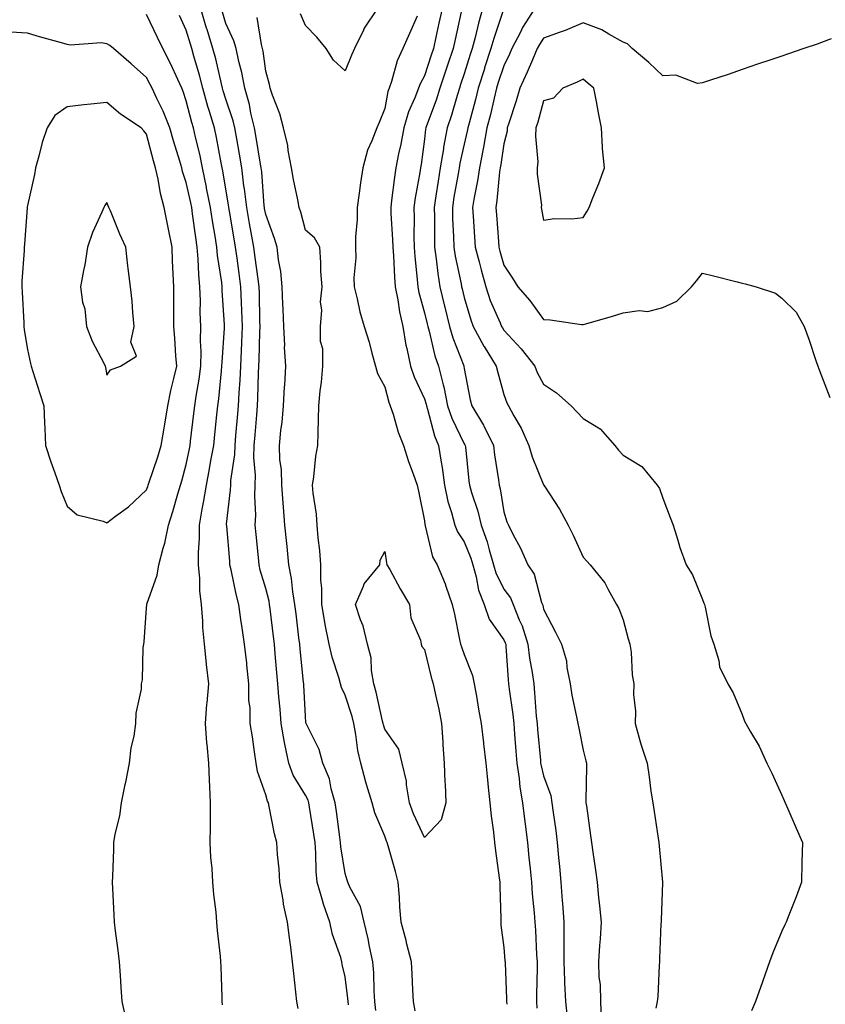
# Model space of a CAD drawing. Units: inches. Extents: x 920963 to 923603, y 7268858 to 7271498.
# Drawn here: x 921846 to 922049, y 7270271 to 7270519 of the extents above; entities that cross this region are included whole.
import ezdxf

# ---------------------------------------------------------------- set-up
doc = ezdxf.new("R2010")
doc.units = ezdxf.units.IN
doc.header["$MEASUREMENT"] = 0
doc.layers.add('Contour_92097268', color=7, linetype='Continuous', true_color=0x08b1f0)

msp = doc.modelspace()

# ---------------------------------------------------------------- linework, layer by layer
at = {"layer": 'Contour_92097268'}
for points in [[(921928.9, 7270271.07, 3259), (921928.83, 7270271.92, 3259), (921928.78, 7270272.64, 3259), (921928.05, 7270278.15, 3259), (921927.35, 7270281.22, 3259), (921927.24, 7270281.92, 3259), (921926.94, 7270283.02, 3259), (921924.89, 7270288.76, 3259), (921924.23, 7270291.92, 3259), (921922.57, 7270296.44, 3259), (921922.28, 7270297.69, 3259), (921921.01, 7270301.92, 3259), (921920.76, 7270304.63, 3259), (921920.71, 7270309.25, 3259), (921920.51, 7270311.92, 3259), (921920.2, 7270314.07, 3259), (921919.08, 7270320.89, 3259), (921918.92, 7270321.92, 3259), (921918.73, 7270322.59, 3259), (921918.05, 7270323.86, 3259), (921915.01, 7270328.88, 3259), (921913.88, 7270331.92, 3259), (921912.85, 7270336.72, 3259), (921912.82, 7270337.15, 3259), (921911.99, 7270341.92, 3259), (921911.7, 7270345.57, 3259), (921911.35, 7270348.63, 3259), (921911.07, 7270351.92, 3259), (921910.82, 7270354.68, 3259), (921910.46, 7270359.51, 3259), (921910.25, 7270361.92, 3259), (921910.01, 7270363.88, 3259), (921909.17, 7270370.8, 3259), (921909.04, 7270371.92, 3259), (921908.89, 7270372.77, 3259), (921908.05, 7270375.97, 3259), (921906.7, 7270380.57, 3259), (921906.39, 7270381.92, 3259), (921906.22, 7270383.75, 3259), (921905.65, 7270389.52, 3259), (921905.43, 7270391.92, 3259), (921905.53, 7270394.44, 3259), (921905.32, 7270399.2, 3259), (921905.41, 7270401.92, 3259), (921905.5, 7270404.47, 3259), (921905.06, 7270408.93, 3259), (921905.14, 7270411.92, 3259), (921905.36, 7270414.62, 3259), (921905.8, 7270419.66, 3259), (921905.98, 7270421.92, 3259), (921906.09, 7270423.88, 3259), (921906.26, 7270430.13, 3259), (921906.35, 7270431.92, 3259), (921906.42, 7270433.55, 3259), (921906.58, 7270440.45, 3259), (921906.64, 7270441.92, 3259), (921906.59, 7270443.38, 3259), (921906.45, 7270450.32, 3259), (921906.39, 7270451.92, 3259), (921906.14, 7270453.83, 3259), (921905.41, 7270459.28, 3259), (921905.05, 7270461.92, 3259), (921904.4, 7270465.57, 3259), (921903.97, 7270467.84, 3259), (921903.26, 7270471.92, 3259), (921902.71, 7270476.59, 3259), (921902.58, 7270477.39, 3259), (921902, 7270481.92, 3259), (921901.42, 7270485.3, 3259), (921900.76, 7270489.21, 3259), (921900.3, 7270491.92, 3259), (921899.86, 7270493.74, 3259), (921898.05, 7270499.18, 3259), (921897.38, 7270501.25, 3259), (921897.2, 7270501.92, 3259), (921896.9, 7270503.06, 3259), (921895.46, 7270509.33, 3259), (921894.75, 7270511.92, 3259), (921893.28, 7270516.69, 3259), (921893.17, 7270517.05, 3259), (921891.69, 7270521.92, 3259)], [(921936.11, 7270521.92, 3256), (921932.89, 7270517.08, 3256), (921932.67, 7270516.54, 3256), (921930.41, 7270511.92, 3256), (921929.7, 7270510.27, 3256), (921928.05, 7270506.28, 3256), (921925.12, 7270508.99, 3256), (921923.3, 7270511.92, 3256), (921920.95, 7270514.82, 3256), (921918.05, 7270517.76, 3256), (921916.82, 7270520.69, 3256)], [(921952.5, 7270521.92, 3258), (921951.69, 7270518.28, 3258), (921950.92, 7270514.79, 3258), (921950.28, 7270511.92, 3258), (921949.73, 7270510.24, 3258), (921948.05, 7270505.02, 3258), (921946.95, 7270503.02, 3258), (921946.56, 7270501.92, 3258), (921945.64, 7270499.51, 3258), (921943.99, 7270495.98, 3258), (921942.83, 7270491.92, 3258), (921942.12, 7270487.86, 3258), (921941.54, 7270485.41, 3258), (921940.85, 7270481.92, 3258), (921940.48, 7270479.5, 3258), (921939.78, 7270473.65, 3258), (921939.53, 7270471.92, 3258), (921939.58, 7270470.4, 3258), (921940.01, 7270463.87, 3258), (921940.07, 7270461.92, 3258), (921940.23, 7270459.74, 3258), (921940.5, 7270454.37, 3258), (921940.69, 7270451.92, 3258), (921941.32, 7270448.65, 3258), (921941.75, 7270445.61, 3258), (921942.56, 7270441.92, 3258), (921943.38, 7270437.25, 3258), (921943.63, 7270436.34, 3258), (921944.55, 7270431.92, 3258), (921945.42, 7270429.28, 3258), (921948.05, 7270423.72, 3258), (921948.48, 7270422.36, 3258), (921948.58, 7270421.92, 3258), (921948.84, 7270421.13, 3258), (921950.54, 7270414.41, 3258), (921951.59, 7270411.92, 3258), (921952.22, 7270407.74, 3258), (921952.5, 7270406.37, 3258), (921953.11, 7270401.92, 3258), (921953.95, 7270397.82, 3258), (921954.89, 7270395.08, 3258), (921955.7, 7270391.92, 3258), (921956.34, 7270390.2, 3258), (921958.05, 7270387.65, 3258), (921959.73, 7270383.6, 3258), (921960.23, 7270381.92, 3258), (921961.09, 7270378.88, 3258), (921961.64, 7270375.51, 3258), (921963.05, 7270371.92, 3258), (921964.37, 7270368.24, 3258), (921968.05, 7270362.97, 3258), (921968.4, 7270362.27, 3258), (921968.5, 7270361.92, 3258), (921968.56, 7270361.4, 3258), (921969.1, 7270352.96, 3258), (921969.24, 7270351.92, 3258), (921969.39, 7270350.58, 3258), (921970.3, 7270344.17, 3258), (921970.53, 7270341.92, 3258), (921970.75, 7270339.22, 3258), (921971.05, 7270334.92, 3258), (921971.3, 7270331.92, 3258), (921971.87, 7270328.1, 3258), (921972.03, 7270325.9, 3258), (921972.74, 7270321.92, 3258), (921973.3, 7270317.17, 3258), (921973.39, 7270316.59, 3258), (921973.96, 7270311.92, 3258), (921974.33, 7270308.21, 3258), (921974.67, 7270305.3, 3258), (921975.02, 7270301.92, 3258), (921975.19, 7270299.06, 3258), (921975.7, 7270294.27, 3258), (921975.85, 7270291.92, 3258), (921975.98, 7270289.86, 3258), (921976.29, 7270283.68, 3258), (921976.4, 7270281.92, 3258), (921976.42, 7270280.29, 3258), (921976.27, 7270273.7, 3258), (921976.29, 7270271.92, 3258), (921976.38, 7270270.26, 3258)], [(921962.69, 7270521.92, 3260), (921961.63, 7270518.34, 3260), (921960.81, 7270514.68, 3260), (921960.08, 7270511.92, 3260), (921959.58, 7270510.4, 3260), (921958.05, 7270505.58, 3260), (921957.13, 7270502.84, 3260), (921956.83, 7270501.92, 3260), (921956.27, 7270500.14, 3260), (921954.84, 7270495.13, 3260), (921953.72, 7270491.92, 3260), (921952.84, 7270487.13, 3260), (921952.8, 7270486.67, 3260), (921952.02, 7270481.92, 3260), (921951.47, 7270478.5, 3260), (921950.94, 7270474.81, 3260), (921950.49, 7270471.92, 3260), (921950.55, 7270469.42, 3260), (921950.53, 7270464.4, 3260), (921950.59, 7270461.92, 3260), (921951.02, 7270458.94, 3260), (921951.38, 7270455.25, 3260), (921951.92, 7270451.92, 3260), (921953.12, 7270447, 3260), (921953.17, 7270446.79, 3260), (921954.36, 7270441.92, 3260), (921955.18, 7270439.05, 3260), (921957.92, 7270432.05, 3260), (921957.96, 7270431.92, 3260), (921957.98, 7270431.85, 3260), (921958.05, 7270431.32, 3260), (921959.58, 7270423.44, 3260), (921959.95, 7270421.92, 3260), (921962.88, 7270417.09, 3260), (921963.02, 7270416.88, 3260), (921965.4, 7270411.92, 3260), (921965.7, 7270409.57, 3260), (921966.69, 7270403.28, 3260), (921966.87, 7270401.92, 3260), (921967.13, 7270401, 3260), (921968.05, 7270395.26, 3260), (921968.83, 7270392.7, 3260), (921969.17, 7270391.92, 3260), (921970.31, 7270389.65, 3260), (921972.24, 7270386.11, 3260), (921974.06, 7270381.92, 3260), (921975.66, 7270379.53, 3260), (921977.56, 7270372.41, 3260), (921977.76, 7270371.92, 3260), (921977.84, 7270371.71, 3260), (921978.05, 7270370.72, 3260), (921981.08, 7270364.95, 3260), (921982.59, 7270361.92, 3260), (921983.81, 7270357.68, 3260), (921983.9, 7270356.07, 3260), (921984.73, 7270351.92, 3260), (921985.2, 7270349.08, 3260), (921986.37, 7270343.6, 3260), (921986.67, 7270341.92, 3260), (921986.9, 7270340.77, 3260), (921988.05, 7270335.17, 3260), (921988.68, 7270332.55, 3260), (921988.82, 7270331.92, 3260), (921988.87, 7270331.1, 3260), (921988.66, 7270322.54, 3260), (921988.71, 7270321.92, 3260), (921988.82, 7270321.15, 3260), (921989.84, 7270313.71, 3260), (921990.11, 7270311.92, 3260), (921990.44, 7270309.53, 3260), (921991.08, 7270304.95, 3260), (921991.5, 7270301.92, 3260), (921991.9, 7270298.07, 3260), (921992.17, 7270296.04, 3260), (921992.58, 7270291.92, 3260), (921992.29, 7270287.68, 3260), (921992.13, 7270286, 3260), (921991.84, 7270281.92, 3260), (921991.97, 7270278, 3260), (921992.33, 7270276.2, 3260), (921992.42, 7270271.92, 3260), (921992.53, 7270267.44, 3260)], [(921967.93, 7270521.8, 3261), (921965.48, 7270514.49, 3261), (921964.8, 7270511.92, 3261), (921963.2, 7270507.08, 3261), (921963.13, 7270506.84, 3261), (921961.53, 7270501.92, 3261), (921960.86, 7270499.12, 3261), (921959.27, 7270493.13, 3261), (921958.96, 7270491.92, 3261), (921958.82, 7270491.15, 3261), (921958.05, 7270487.83, 3261), (921956.94, 7270483.03, 3261), (921956.76, 7270481.92, 3261), (921956.51, 7270480.38, 3261), (921955.48, 7270474.49, 3261), (921955.08, 7270471.92, 3261), (921955.14, 7270469.02, 3261), (921955.38, 7270464.59, 3261), (921955.45, 7270461.92, 3261), (921955.78, 7270459.65, 3261), (921957.27, 7270452.7, 3261), (921957.4, 7270451.92, 3261), (921957.52, 7270451.39, 3261), (921958.05, 7270449.22, 3261), (921959.7, 7270443.57, 3261), (921960.35, 7270441.92, 3261), (921963.03, 7270436.94, 3261), (921963.04, 7270436.91, 3261), (921966.12, 7270431.92, 3261), (921966.48, 7270430.35, 3261), (921968.05, 7270424.75, 3261), (921968.81, 7270422.67, 3261), (921969.18, 7270421.92, 3261), (921970.55, 7270419.43, 3261), (921972.4, 7270416.27, 3261), (921974.37, 7270411.92, 3261), (921975.21, 7270409.08, 3261), (921978.05, 7270402.04, 3261), (921978.1, 7270401.98, 3261), (921978.14, 7270401.92, 3261), (921978.28, 7270401.69, 3261), (921982.08, 7270395.94, 3261), (921984.23, 7270391.92, 3261), (921985.47, 7270389.34, 3261), (921988.05, 7270383.81, 3261), (921988.97, 7270382.84, 3261), (921989.81, 7270381.92, 3261), (921993.46, 7270377.32, 3261), (921994.28, 7270375.69, 3261), (921996.44, 7270371.92, 3261), (921997.02, 7270370.88, 3261), (921998.05, 7270368.02, 3261), (921999.39, 7270363.27, 3261), (921999.77, 7270361.92, 3261), (922000.1, 7270359.87, 3261), (922000.33, 7270354.2, 3261), (922000.8, 7270351.92, 3261), (922000.7, 7270349.27, 3261), (922001.18, 7270345.05, 3261), (922001.09, 7270341.92, 3261), (922002.32, 7270337.64, 3261), (922002.61, 7270336.47, 3261), (922004.12, 7270331.92, 3261), (922004.66, 7270328.53, 3261), (922005.09, 7270324.88, 3261), (922005.53, 7270321.92, 3261), (922005.87, 7270319.74, 3261), (922006.89, 7270313.08, 3261), (922007.07, 7270311.92, 3261), (922007.17, 7270311.04, 3261), (922008.01, 7270301.96, 3261), (922008.02, 7270301.92, 3261), (922008.02, 7270301.88, 3261), (922007.62, 7270292.36, 3261), (922007.62, 7270291.92, 3261), (922007.6, 7270291.47, 3261), (922007.25, 7270282.71, 3261), (922007.22, 7270281.92, 3261), (922007.14, 7270281, 3261), (922006.81, 7270273.16, 3261), (922006.67, 7270271.92, 3261), (922006.32, 7270270.19, 3261)], [(921975.76, 7270521.92, 3262), (921972.76, 7270517.21, 3262), (921972.22, 7270516.09, 3262), (921970.04, 7270511.92, 3262), (921969.44, 7270510.52, 3262), (921968.05, 7270507.58, 3262), (921966.63, 7270503.35, 3262), (921966.17, 7270501.92, 3262), (921965.57, 7270499.44, 3262), (921964.64, 7270495.33, 3262), (921963.79, 7270491.92, 3262), (921962.9, 7270487.07, 3262), (921962.82, 7270486.69, 3262), (921961.87, 7270481.92, 3262), (921961.39, 7270478.57, 3262), (921960.52, 7270474.39, 3262), (921960.13, 7270471.92, 3262), (921960.29, 7270469.68, 3262), (921960.63, 7270464.5, 3262), (921960.82, 7270461.92, 3262), (921961.8, 7270458.17, 3262), (921962.31, 7270456.18, 3262), (921963.46, 7270451.92, 3262), (921964.62, 7270448.49, 3262), (921967.11, 7270442.86, 3262), (921967.48, 7270441.92, 3262), (921967.68, 7270441.55, 3262), (921968.05, 7270440.97, 3262), (921972.42, 7270436.3, 3262), (921975.81, 7270431.92, 3262), (921976.47, 7270430.34, 3262), (921978.05, 7270427.43, 3262), (921981.34, 7270425.2, 3262), (921984.96, 7270421.92, 3262), (921986.47, 7270420.34, 3262), (921988.05, 7270418.75, 3262), (921992.28, 7270416.15, 3262), (921995.98, 7270411.92, 3262), (921996.89, 7270410.76, 3262), (921998.05, 7270409.51, 3262), (922002.77, 7270406.64, 3262), (922006.64, 7270401.92, 3262), (922007.23, 7270401.11, 3262), (922008.05, 7270398.66, 3262), (922009.95, 7270393.82, 3262), (922010.7, 7270391.92, 3262), (922011.88, 7270388.08, 3262), (922012.35, 7270386.22, 3262), (922013.93, 7270381.92, 3262), (922015.52, 7270379.38, 3262), (922018.05, 7270373.18, 3262), (922018.4, 7270372.27, 3262), (922018.54, 7270371.92, 3262), (922018.74, 7270371.23, 3262), (922020.17, 7270364.04, 3262), (922020.94, 7270361.92, 3262), (922022.15, 7270357.82, 3262), (922022.32, 7270356.2, 3262), (922024.44, 7270351.92, 3262), (922025.77, 7270349.64, 3262), (922028.05, 7270344.21, 3262), (922028.67, 7270342.55, 3262), (922029, 7270341.92, 3262), (922030.18, 7270339.79, 3262), (922032.34, 7270336.21, 3262), (922034.27, 7270331.92, 3262), (922035.54, 7270329.41, 3262), (922038.05, 7270323.84, 3262), (922038.64, 7270322.51, 3262), (922038.89, 7270321.92, 3262), (922039.54, 7270320.43, 3262), (922041.67, 7270315.54, 3262), (922043.26, 7270311.92, 3262), (922043.13, 7270307, 3262), (922043.13, 7270306.84, 3262), (922042.98, 7270301.92, 3262), (922041.67, 7270298.3, 3262), (922039.79, 7270293.66, 3262), (922039.12, 7270291.92, 3262), (922038.79, 7270291.18, 3262), (922038.05, 7270289.59, 3262), (922035.79, 7270284.18, 3262), (922034.93, 7270281.92, 3262), (922033.26, 7270277.13, 3262), (922033.15, 7270276.82, 3262), (922031.45, 7270271.92, 3262), (922030.42, 7270269.55, 3262)], [(921897.18, 7270271.04, 3261), (921897.1, 7270271.92, 3261), (921897.07, 7270272.9, 3261), (921896.82, 7270280.69, 3261), (921896.79, 7270281.92, 3261), (921896.68, 7270283.29, 3261), (921895.94, 7270289.8, 3261), (921895.78, 7270291.92, 3261), (921895.57, 7270294.4, 3261), (921895.01, 7270298.88, 3261), (921894.76, 7270301.92, 3261), (921894.58, 7270305.39, 3261), (921894.27, 7270308.14, 3261), (921894.09, 7270311.92, 3261), (921894.12, 7270315.85, 3261), (921894.13, 7270317.99, 3261), (921894.16, 7270321.92, 3261), (921894.02, 7270325.95, 3261), (921893.88, 7270327.75, 3261), (921893.74, 7270331.92, 3261), (921893.31, 7270336.66, 3261), (921893.21, 7270337.09, 3261), (921892.88, 7270341.92, 3261), (921893.21, 7270346.76, 3261), (921893.29, 7270347.16, 3261), (921893.72, 7270351.92, 3261), (921893.16, 7270356.81, 3261), (921893.12, 7270356.99, 3261), (921892.68, 7270361.92, 3261), (921892.24, 7270366.11, 3261), (921892.26, 7270367.7, 3261), (921891.91, 7270371.92, 3261), (921891.47, 7270375.34, 3261), (921891.49, 7270378.48, 3261), (921891.15, 7270381.92, 3261), (921891.12, 7270384.99, 3261), (921891.38, 7270388.6, 3261), (921891.35, 7270391.92, 3261), (921892.05, 7270395.92, 3261), (921892.41, 7270397.55, 3261), (921893.1, 7270401.92, 3261), (921893.9, 7270406.06, 3261), (921894.27, 7270408.14, 3261), (921894.98, 7270411.92, 3261), (921895.28, 7270414.68, 3261), (921895.75, 7270419.63, 3261), (921896, 7270421.92, 3261), (921896.25, 7270423.72, 3261), (921896.88, 7270430.76, 3261), (921897.03, 7270431.92, 3261), (921897.05, 7270432.93, 3261), (921897.67, 7270441.54, 3261), (921897.67, 7270441.92, 3261), (921897.66, 7270442.31, 3261), (921897.11, 7270450.97, 3261), (921897.08, 7270451.92, 3261), (921896.97, 7270452.99, 3261), (921895.9, 7270459.77, 3261), (921895.71, 7270461.92, 3261), (921895.29, 7270464.68, 3261), (921894.64, 7270468.5, 3261), (921894.12, 7270471.92, 3261), (921893.18, 7270476.79, 3261), (921893.14, 7270477.01, 3261), (921892.15, 7270481.92, 3261), (921891.44, 7270485.31, 3261), (921890.34, 7270489.63, 3261), (921889.83, 7270491.92, 3261), (921889.42, 7270493.29, 3261), (921888.05, 7270498.76, 3261), (921887.26, 7270501.13, 3261), (921886.9, 7270501.92, 3261), (921885.88, 7270504.09, 3261), (921884.13, 7270508, 3261), (921882.16, 7270511.92, 3261), (921880.84, 7270514.71, 3261), (921878.05, 7270520.48, 3261)], [(921916.24, 7270270.11, 3260), (921915.91, 7270271.92, 3260), (921915.68, 7270274.28, 3260), (921915.1, 7270278.96, 3260), (921914.83, 7270281.92, 3260), (921914.38, 7270285.58, 3260), (921914.03, 7270287.9, 3260), (921913.58, 7270291.92, 3260), (921912.51, 7270296.38, 3260), (921912.43, 7270297.54, 3260), (921911.63, 7270301.92, 3260), (921911.42, 7270305.3, 3260), (921911.02, 7270308.95, 3260), (921910.82, 7270311.92, 3260), (921910.27, 7270314.14, 3260), (921908.92, 7270321.05, 3260), (921908.72, 7270321.92, 3260), (921908.49, 7270322.36, 3260), (921908.05, 7270324, 3260), (921905.99, 7270329.86, 3260), (921905.62, 7270331.92, 3260), (921905.2, 7270334.77, 3260), (921904.71, 7270338.58, 3260), (921904.18, 7270341.92, 3260), (921904.14, 7270345.83, 3260), (921903.83, 7270347.7, 3260), (921903.8, 7270351.92, 3260), (921903.3, 7270356.68, 3260), (921903.26, 7270357.13, 3260), (921902.73, 7270361.92, 3260), (921902.12, 7270365.99, 3260), (921901.8, 7270368.16, 3260), (921901.25, 7270371.92, 3260), (921900.59, 7270374.46, 3260), (921899.37, 7270380.6, 3260), (921899.06, 7270381.92, 3260), (921898.98, 7270382.85, 3260), (921898.23, 7270391.74, 3260), (921898.21, 7270391.92, 3260), (921898.22, 7270392.09, 3260), (921899.22, 7270400.75, 3260), (921899.26, 7270401.92, 3260), (921899.3, 7270403.17, 3260), (921900.31, 7270409.66, 3260), (921900.37, 7270411.92, 3260), (921900.57, 7270414.44, 3260), (921900.93, 7270419.04, 3260), (921901.17, 7270421.92, 3260), (921901.34, 7270425.21, 3260), (921901.59, 7270428.38, 3260), (921901.76, 7270431.92, 3260), (921901.92, 7270435.79, 3260), (921902.04, 7270437.93, 3260), (921902.21, 7270441.92, 3260), (921902.07, 7270445.93, 3260), (921901.96, 7270448, 3260), (921901.82, 7270451.92, 3260), (921901.38, 7270455.25, 3260), (921900.83, 7270459.14, 3260), (921900.45, 7270461.92, 3260), (921900.09, 7270463.96, 3260), (921898.96, 7270471.01, 3260), (921898.8, 7270471.92, 3260), (921898.72, 7270472.59, 3260), (921898.05, 7270476.53, 3260), (921897.24, 7270481.11, 3260), (921897.08, 7270481.92, 3260), (921896.82, 7270483.15, 3260), (921895.68, 7270489.56, 3260), (921895.15, 7270491.92, 3260), (921893.92, 7270496.05, 3260), (921893.5, 7270497.37, 3260), (921892.24, 7270501.92, 3260), (921891.39, 7270505.26, 3260), (921889.99, 7270509.99, 3260), (921889.46, 7270511.92, 3260), (921889.13, 7270512.99, 3260), (921888.05, 7270516.59, 3260), (921886.37, 7270520.23, 3260)], [(921935.78, 7270269.65, 3258), (921935.58, 7270271.92, 3258), (921935.39, 7270274.58, 3258), (921935.29, 7270279.16, 3258), (921935.07, 7270281.92, 3258), (921934.21, 7270285.76, 3258), (921933.84, 7270287.71, 3258), (921932.82, 7270291.92, 3258), (921931.95, 7270295.82, 3258), (921929.24, 7270300.73, 3258), (921928.78, 7270301.92, 3258), (921928.58, 7270302.45, 3258), (921928.05, 7270304.14, 3258), (921926.99, 7270310.86, 3258), (921926.9, 7270311.92, 3258), (921926.71, 7270313.26, 3258), (921925.89, 7270319.75, 3258), (921925.56, 7270321.92, 3258), (921924.55, 7270325.43, 3258), (921924.14, 7270328.01, 3258), (921922.48, 7270331.92, 3258), (921921.52, 7270335.39, 3258), (921918.38, 7270341.59, 3258), (921918.25, 7270341.92, 3258), (921918.2, 7270342.07, 3258), (921918.05, 7270343.8, 3258), (921917.68, 7270351.55, 3258), (921917.64, 7270351.92, 3258), (921917.61, 7270352.37, 3258), (921916.75, 7270360.61, 3258), (921916.63, 7270361.92, 3258), (921916.44, 7270363.53, 3258), (921915.71, 7270369.58, 3258), (921915.42, 7270371.92, 3258), (921914.91, 7270375.06, 3258), (921914.58, 7270378.45, 3258), (921913.9, 7270381.92, 3258), (921913.45, 7270386.52, 3258), (921913.38, 7270387.25, 3258), (921912.91, 7270391.92, 3258), (921912.53, 7270396.4, 3258), (921912.48, 7270397.5, 3258), (921912.13, 7270401.92, 3258), (921912, 7270405.87, 3258), (921911.64, 7270408.33, 3258), (921911.5, 7270411.92, 3258), (921911.85, 7270415.72, 3258), (921912.17, 7270417.81, 3258), (921912.5, 7270421.92, 3258), (921912.82, 7270426.69, 3258), (921912.84, 7270427.13, 3258), (921913.16, 7270431.92, 3258), (921912.83, 7270436.7, 3258), (921912.84, 7270437.13, 3258), (921912.58, 7270441.92, 3258), (921912.42, 7270446.3, 3258), (921912.39, 7270447.58, 3258), (921912.24, 7270451.92, 3258), (921911.89, 7270455.76, 3258), (921911.27, 7270458.71, 3258), (921910.9, 7270461.92, 3258), (921910.25, 7270464.12, 3258), (921908.05, 7270470.15, 3258), (921907.77, 7270471.64, 3258), (921907.72, 7270471.92, 3258), (921907.67, 7270472.3, 3258), (921907.04, 7270480.9, 3258), (921906.91, 7270481.92, 3258), (921906.68, 7270483.3, 3258), (921905.64, 7270489.51, 3258), (921905.23, 7270491.92, 3258), (921904.34, 7270495.62, 3258), (921903.95, 7270497.82, 3258), (921902.81, 7270501.92, 3258), (921902.05, 7270505.92, 3258), (921901.29, 7270508.68, 3258), (921900.58, 7270511.92, 3258), (921900.04, 7270513.91, 3258), (921898.05, 7270518.26, 3258), (921897.18, 7270521.05, 3258)], [(921945.66, 7270269.53, 3257), (921945.26, 7270271.92, 3257), (921945.12, 7270274.85, 3257), (921944.91, 7270278.78, 3257), (921944.77, 7270281.92, 3257), (921943.64, 7270286.33, 3257), (921943.41, 7270287.27, 3257), (921942.19, 7270291.92, 3257), (921941.8, 7270295.66, 3257), (921941.76, 7270298.21, 3257), (921941.43, 7270301.92, 3257), (921940.74, 7270304.61, 3257), (921938.86, 7270311.12, 3257), (921938.64, 7270311.92, 3257), (921938.46, 7270312.33, 3257), (921938.05, 7270313.57, 3257), (921935.58, 7270319.45, 3257), (921934.84, 7270321.92, 3257), (921933.45, 7270326.52, 3257), (921933.24, 7270327.11, 3257), (921932, 7270331.92, 3257), (921931.22, 7270335.09, 3257), (921930.78, 7270339.19, 3257), (921930.25, 7270341.92, 3257), (921929.8, 7270343.67, 3257), (921928.05, 7270349.02, 3257), (921927.12, 7270350.99, 3257), (921926.9, 7270351.92, 3257), (921926.49, 7270353.47, 3257), (921924.76, 7270358.63, 3257), (921924.05, 7270361.92, 3257), (921923.07, 7270366.9, 3257), (921923.06, 7270366.93, 3257), (921922.17, 7270371.92, 3257), (921922.15, 7270376.02, 3257), (921921.94, 7270378.03, 3257), (921921.92, 7270381.92, 3257), (921921.65, 7270385.51, 3257), (921921.3, 7270388.68, 3257), (921921.04, 7270391.92, 3257), (921920.83, 7270394.69, 3257), (921920.02, 7270399.95, 3257), (921919.85, 7270401.92, 3257), (921920.19, 7270404.06, 3257), (921920.71, 7270409.26, 3257), (921921.18, 7270411.92, 3257), (921921.25, 7270415.12, 3257), (921921.38, 7270418.59, 3257), (921921.44, 7270421.92, 3257), (921921.81, 7270425.69, 3257), (921922.09, 7270427.89, 3257), (921922.46, 7270431.92, 3257), (921922.45, 7270436.32, 3257), (921921.87, 7270438.1, 3257), (921921.86, 7270441.92, 3257), (921922.17, 7270446.04, 3257), (921921.82, 7270448.14, 3257), (921922.3, 7270451.92, 3257), (921921.9, 7270455.77, 3257), (921921.97, 7270458, 3257), (921921.65, 7270461.92, 3257), (921920.34, 7270464.21, 3257), (921918.05, 7270466.16, 3257), (921916.88, 7270470.75, 3257), (921916.49, 7270471.92, 3257), (921916.15, 7270473.82, 3257), (921915.07, 7270478.94, 3257), (921914.56, 7270481.92, 3257), (921913.72, 7270486.25, 3257), (921913.59, 7270487.47, 3257), (921912.53, 7270491.92, 3257), (921911.61, 7270495.48, 3257), (921909.74, 7270500.22, 3257), (921909.21, 7270501.92, 3257), (921908.99, 7270502.87, 3257), (921908.05, 7270506.24, 3257), (921907.41, 7270511.29, 3257), (921907.27, 7270511.92, 3257), (921906.98, 7270512.98, 3257), (921905.88, 7270519.74, 3257)], [(921946.24, 7270520.11, 3257), (921944.27, 7270515.7, 3257), (921942.62, 7270511.92, 3257), (921941.14, 7270508.83, 3257), (921939.75, 7270503.62, 3257), (921939.14, 7270501.92, 3257), (921938.84, 7270501.13, 3257), (921938.05, 7270496.85, 3257), (921936.63, 7270493.34, 3257), (921936.03, 7270491.92, 3257), (921934.81, 7270488.69, 3257), (921933.67, 7270486.3, 3257), (921932.5, 7270481.92, 3257), (921931.9, 7270478.07, 3257), (921931.61, 7270475.48, 3257), (921931.1, 7270471.92, 3257), (921931.12, 7270468.85, 3257), (921930.65, 7270464.53, 3257), (921930.68, 7270461.92, 3257), (921930.72, 7270459.25, 3257), (921930.27, 7270454.15, 3257), (921930.32, 7270451.92, 3257), (921931.1, 7270448.87, 3257), (921931.75, 7270445.62, 3257), (921932.87, 7270441.92, 3257), (921934.1, 7270437.96, 3257), (921934.76, 7270435.2, 3257), (921935.68, 7270431.92, 3257), (921936.19, 7270430.05, 3257), (921938.05, 7270426.72, 3257), (921939.03, 7270422.9, 3257), (921939.43, 7270421.92, 3257), (921940.13, 7270419.84, 3257), (921941.43, 7270415.3, 3257), (921942.76, 7270411.92, 3257), (921944.01, 7270407.88, 3257), (921945.18, 7270404.79, 3257), (921946.17, 7270401.92, 3257), (921946.57, 7270400.44, 3257), (921948.05, 7270392.96, 3257), (921948.16, 7270392.03, 3257), (921948.18, 7270391.92, 3257), (921948.26, 7270391.71, 3257), (921950.05, 7270383.92, 3257), (921951.21, 7270381.92, 3257), (921953.27, 7270377.13, 3257), (921953.44, 7270376.53, 3257), (921955.06, 7270371.92, 3257), (921955.6, 7270369.47, 3257), (921956.9, 7270363.07, 3257), (921957.14, 7270361.92, 3257), (921957.34, 7270361.22, 3257), (921958.05, 7270359.33, 3257), (921960.13, 7270354, 3257), (921960.59, 7270351.92, 3257), (921961.16, 7270348.81, 3257), (921961.65, 7270345.52, 3257), (921962.35, 7270341.92, 3257), (921962.91, 7270337.06, 3257), (921962.94, 7270336.81, 3257), (921963.51, 7270331.92, 3257), (921963.9, 7270327.77, 3257), (921964.12, 7270325.85, 3257), (921964.51, 7270321.92, 3257), (921964.83, 7270318.7, 3257), (921965.44, 7270314.53, 3257), (921965.72, 7270311.92, 3257), (921965.96, 7270309.83, 3257), (921966.87, 7270303.09, 3257), (921967.01, 7270301.92, 3257), (921967.01, 7270300.88, 3257), (921967.25, 7270292.71, 3257), (921967.25, 7270291.92, 3257), (921967.26, 7270291.13, 3257), (921968.05, 7270285.49, 3257), (921968.32, 7270282.18, 3257), (921968.34, 7270281.92, 3257), (921968.34, 7270281.63, 3257), (921968.72, 7270272.59, 3257), (921968.73, 7270271.92, 3257), (921968.78, 7270271.2, 3257)], [(921957.28, 7270521.15, 3259), (921955.74, 7270514.22, 3259), (921955.23, 7270511.92, 3259), (921953.85, 7270507.71, 3259), (921953.45, 7270506.52, 3259), (921951.95, 7270501.92, 3259), (921951.01, 7270498.96, 3259), (921948.57, 7270492.44, 3259), (921948.39, 7270491.92, 3259), (921948.34, 7270491.63, 3259), (921948.05, 7270489.09, 3259), (921947.21, 7270482.76, 3259), (921947.05, 7270481.92, 3259), (921946.86, 7270480.74, 3259), (921945.68, 7270474.29, 3259), (921945.34, 7270471.92, 3259), (921945.42, 7270469.28, 3259), (921945.39, 7270464.58, 3259), (921945.47, 7270461.92, 3259), (921945.65, 7270459.52, 3259), (921946.24, 7270453.73, 3259), (921946.38, 7270451.92, 3259), (921946.65, 7270450.52, 3259), (921948.05, 7270445.4, 3259), (921948.73, 7270442.6, 3259), (921948.9, 7270441.92, 3259), (921949.24, 7270440.73, 3259), (921950.67, 7270434.54, 3259), (921951.55, 7270431.92, 3259), (921952.72, 7270427.25, 3259), (921952.88, 7270426.75, 3259), (921953.88, 7270421.92, 3259), (921954.92, 7270418.79, 3259), (921958.05, 7270412.37, 3259), (921958.23, 7270412.1, 3259), (921958.31, 7270411.92, 3259), (921958.35, 7270411.62, 3259), (921959.2, 7270403.07, 3259), (921959.35, 7270401.92, 3259), (921959.86, 7270400.1, 3259), (921961.52, 7270395.39, 3259), (921962.32, 7270391.92, 3259), (921963.83, 7270387.7, 3259), (921964.31, 7270385.66, 3259), (921965.42, 7270381.92, 3259), (921966, 7270379.87, 3259), (921968.05, 7270375.72, 3259), (921969.68, 7270373.55, 3259), (921970.35, 7270371.92, 3259), (921971.92, 7270368.05, 3259), (921972.66, 7270366.53, 3259), (921974.07, 7270361.92, 3259), (921974.49, 7270358.37, 3259), (921975.16, 7270354.81, 3259), (921975.55, 7270351.92, 3259), (921975.79, 7270349.66, 3259), (921976.2, 7270343.77, 3259), (921976.39, 7270341.92, 3259), (921976.52, 7270340.39, 3259), (921977.25, 7270332.72, 3259), (921977.31, 7270331.92, 3259), (921977.41, 7270331.28, 3259), (921978.05, 7270328.71, 3259), (921979.89, 7270323.77, 3259), (921980.16, 7270321.92, 3259), (921980.44, 7270319.54, 3259), (921981.13, 7270315, 3259), (921981.45, 7270311.92, 3259), (921981.78, 7270308.2, 3259), (921982.03, 7270305.9, 3259), (921982.36, 7270301.92, 3259), (921982.72, 7270297.25, 3259), (921982.78, 7270296.65, 3259), (921983.12, 7270291.92, 3259), (921983.12, 7270287, 3259), (921983.12, 7270286.85, 3259), (921983.12, 7270281.92, 3259), (921983.29, 7270277.16, 3259), (921983.34, 7270276.63, 3259), (921983.53, 7270271.92, 3259), (921983.97, 7270267.84, 3259)], [(922050.52, 7270514.39, 3263), (922048.05, 7270513.43, 3263), (922046.92, 7270513.05, 3263), (922043.56, 7270511.92, 3263), (922039.44, 7270510.53, 3263), (922038.05, 7270510.05, 3263), (922035.25, 7270509.12, 3263), (922031.96, 7270508.01, 3263), (922028.05, 7270506.69, 3263), (922024.55, 7270505.43, 3263), (922020.08, 7270503.95, 3263), (922018.05, 7270503.25, 3263), (922016.84, 7270503.13, 3263), (922011.35, 7270505.22, 3263), (922008.05, 7270505.09, 3263), (922004.57, 7270508.43, 3263), (922000.38, 7270511.92, 3263), (921999.21, 7270513.08, 3263), (921998.05, 7270513.55, 3263), (921994.44, 7270515.53, 3263), (921992.73, 7270516.6, 3263), (921988.05, 7270518.42, 3263), (921983.47, 7270516.5, 3263), (921982.21, 7270516.08, 3263), (921978.05, 7270514.53, 3263), (921977, 7270512.97, 3263), (921976.45, 7270511.92, 3263), (921975.24, 7270509.11, 3263), (921973.95, 7270506.01, 3263), (921972.08, 7270501.92, 3263), (921971.17, 7270498.8, 3263), (921969.28, 7270493.15, 3263), (921968.89, 7270491.92, 3263), (921968.84, 7270491.13, 3263), (921968.05, 7270487.93, 3263), (921967.28, 7270482.69, 3263), (921967.13, 7270481.92, 3263), (921966.98, 7270480.85, 3263), (921966.31, 7270473.66, 3263), (921966.03, 7270471.92, 3263), (921966.17, 7270470.04, 3263), (921966.68, 7270463.29, 3263), (921966.78, 7270461.92, 3263), (921967.04, 7270460.91, 3263), (921968.05, 7270457.33, 3263), (921970.19, 7270454.06, 3263), (921971.58, 7270451.92, 3263), (921974.57, 7270448.44, 3263), (921978.05, 7270443.67, 3263), (921979.71, 7270443.59, 3263), (921987.56, 7270442.42, 3263), (921988.05, 7270442.39, 3263), (921988.72, 7270442.59, 3263), (921995.41, 7270444.56, 3263), (921998.05, 7270445.4, 3263), (922002.09, 7270445.96, 3263), (922004.29, 7270445.68, 3263), (922008.05, 7270446.69, 3263), (922011.64, 7270448.33, 3263), (922015.26, 7270451.92, 3263), (922016.55, 7270453.41, 3263), (922018.05, 7270455.38, 3263), (922020.81, 7270454.67, 3263), (922026.82, 7270453.15, 3263), (922028.05, 7270452.83, 3263), (922028.78, 7270452.64, 3263), (922031.61, 7270451.92, 3263), (922036.47, 7270450.34, 3263), (922038.05, 7270449.06, 3263), (922041.66, 7270445.53, 3263), (922043.72, 7270441.92, 3263), (922044.82, 7270438.69, 3263), (922046.63, 7270433.34, 3263), (922047.11, 7270431.92, 3263), (922047.39, 7270431.26, 3263), (922048.05, 7270429.53, 3263), (922050.16, 7270424.03, 3263)], [(921872.96, 7270267.01, 3262), (921871.93, 7270271.92, 3262), (921871.65, 7270275.51, 3262), (921871.5, 7270278.46, 3262), (921871.25, 7270281.92, 3262), (921870.89, 7270284.76, 3262), (921870.26, 7270289.71, 3262), (921869.97, 7270291.92, 3262), (921869.88, 7270293.75, 3262), (921869.57, 7270300.4, 3262), (921869.5, 7270301.92, 3262), (921869.54, 7270303.4, 3262), (921869.77, 7270310.2, 3262), (921869.82, 7270311.92, 3262), (921870.14, 7270314.01, 3262), (921871.32, 7270318.65, 3262), (921871.72, 7270321.92, 3262), (921872.64, 7270326.52, 3262), (921872.79, 7270327.17, 3262), (921873.72, 7270331.92, 3262), (921874.18, 7270335.8, 3262), (921874.89, 7270338.76, 3262), (921875.35, 7270341.92, 3262), (921875.45, 7270344.52, 3262), (921876.74, 7270350.61, 3262), (921876.81, 7270351.92, 3262), (921877.01, 7270352.96, 3262), (921877.21, 7270361.09, 3262), (921877.33, 7270361.92, 3262), (921877.45, 7270362.52, 3262), (921878.05, 7270370.99, 3262), (921878.09, 7270371.88, 3262), (921878.09, 7270371.92, 3262), (921878.1, 7270371.98, 3262), (921880.7, 7270379.27, 3262), (921881.11, 7270381.92, 3262), (921882.21, 7270386.08, 3262), (921882.66, 7270387.31, 3262), (921883.59, 7270391.92, 3262), (921884.67, 7270395.31, 3262), (921885.94, 7270399.81, 3262), (921886.58, 7270401.92, 3262), (921886.93, 7270403.04, 3262), (921888.05, 7270407.2, 3262), (921888.86, 7270411.11, 3262), (921889.01, 7270411.92, 3262), (921889.13, 7270413, 3262), (921889.98, 7270419.99, 3262), (921890.19, 7270421.92, 3262), (921890.54, 7270424.41, 3262), (921891.31, 7270428.66, 3262), (921891.73, 7270431.92, 3262), (921891.78, 7270435.64, 3262), (921891.64, 7270438.33, 3262), (921891.69, 7270441.92, 3262), (921891.58, 7270445.45, 3262), (921891.59, 7270448.38, 3262), (921891.48, 7270451.92, 3262), (921891.17, 7270455.05, 3262), (921891.08, 7270458.89, 3262), (921890.82, 7270461.92, 3262), (921890.45, 7270464.32, 3262), (921889.65, 7270470.33, 3262), (921889.41, 7270471.92, 3262), (921889.19, 7270473.05, 3262), (921888.05, 7270478.21, 3262), (921887.13, 7270481, 3262), (921886.93, 7270481.92, 3262), (921886.45, 7270483.52, 3262), (921884.81, 7270488.68, 3262), (921883.89, 7270491.92, 3262), (921882.26, 7270496.13, 3262), (921880.63, 7270499.34, 3262), (921879.44, 7270501.92, 3262), (921878.99, 7270502.87, 3262), (921878.05, 7270504.67, 3262), (921874.18, 7270508.05, 3262), (921869.75, 7270511.92, 3262), (921868.83, 7270512.7, 3262), (921868.05, 7270513.15, 3262), (921866.6, 7270513.38, 3262), (921858.87, 7270512.74, 3262), (921858.05, 7270512.96, 3262), (921856.58, 7270513.38, 3262), (921851.04, 7270514.91, 3262), (921848.05, 7270515.84, 3262), (921843.88, 7270516.09, 3262)]]:
    msp.add_polyline3d(points, dxfattribs=at)
for points in [[(921988.05, 7270469.35, 3264), (921988.99, 7270470.97, 3264), (921989.54, 7270471.92, 3264), (921990.47, 7270474.34, 3264), (921992, 7270477.97, 3264), (921993.36, 7270481.92, 3264), (921992.89, 7270486.76, 3264), (921992.92, 7270487.05, 3264), (921992.6, 7270491.92, 3264), (921991.86, 7270495.73, 3264), (921991.35, 7270498.62, 3264), (921990.73, 7270501.92, 3264), (921989.3, 7270503.16, 3264), (921988.05, 7270504.18, 3264), (921986.52, 7270503.44, 3264), (921982.86, 7270501.92, 3264), (921980.53, 7270499.44, 3264), (921978.05, 7270498.79, 3264), (921976.59, 7270493.38, 3264), (921976.13, 7270491.92, 3264), (921975.99, 7270489.87, 3264), (921976.59, 7270483.38, 3264), (921976.45, 7270481.92, 3264), (921976.41, 7270480.28, 3264), (921977.49, 7270472.48, 3264), (921977.47, 7270471.92, 3264), (921977.56, 7270471.43, 3264), (921978.05, 7270468.72, 3264), (921980.83, 7270469.15, 3264), (921985.16, 7270469.03, 3264)], [(921878.05, 7270400.81, 3263), (921878.33, 7270401.64, 3263), (921878.42, 7270401.92, 3263), (921878.59, 7270402.46, 3263), (921880.88, 7270409.09, 3263), (921881.72, 7270411.92, 3263), (921882.45, 7270416.31, 3263), (921882.63, 7270417.34, 3263), (921883.37, 7270421.92, 3263), (921884.19, 7270425.79, 3263), (921884.94, 7270428.81, 3263), (921885.64, 7270431.92, 3263), (921885.45, 7270434.53, 3263), (921885.14, 7270439.01, 3263), (921884.92, 7270441.92, 3263), (921884.9, 7270445.07, 3263), (921884.92, 7270448.79, 3263), (921884.9, 7270451.92, 3263), (921884.75, 7270455.22, 3263), (921884.62, 7270458.49, 3263), (921884.47, 7270461.92, 3263), (921883.55, 7270466.41, 3263), (921883.37, 7270467.24, 3263), (921882.46, 7270471.92, 3263), (921881.53, 7270475.41, 3263), (921880.96, 7270479, 3263), (921880.32, 7270481.92, 3263), (921879.79, 7270483.67, 3263), (921878.05, 7270490.35, 3263), (921877.32, 7270491.2, 3263), (921876.66, 7270491.92, 3263), (921871.51, 7270495.39, 3263), (921868.05, 7270498.32, 3263), (921864.01, 7270497.89, 3263), (921862.24, 7270497.73, 3263), (921858.05, 7270497.26, 3263), (921854.91, 7270495.05, 3263), (921853.04, 7270491.92, 3263), (921851.73, 7270488.24, 3263), (921850.93, 7270484.8, 3263), (921850.08, 7270481.92, 3263), (921849.79, 7270480.18, 3263), (921848.05, 7270472.39, 3263), (921847.96, 7270472.02, 3263), (921847.95, 7270471.92, 3263), (921847.94, 7270471.81, 3263), (921847.28, 7270462.69, 3263), (921847.22, 7270461.92, 3263), (921847.21, 7270461.08, 3263), (921846.65, 7270453.33, 3263), (921846.62, 7270451.92, 3263), (921846.7, 7270450.57, 3263), (921847.11, 7270442.86, 3263), (921847.16, 7270441.92, 3263), (921847.24, 7270441.11, 3263), (921848.05, 7270436.13, 3263), (921848.77, 7270432.64, 3263), (921848.97, 7270431.92, 3263), (921849.39, 7270430.58, 3263), (921851.17, 7270425.05, 3263), (921852.13, 7270421.92, 3263), (921852.3, 7270417.66, 3263), (921852.44, 7270416.3, 3263), (921852.6, 7270411.92, 3263), (921853.97, 7270407.84, 3263), (921854.94, 7270405.03, 3263), (921856, 7270401.92, 3263), (921856.53, 7270400.4, 3263), (921858.05, 7270396.65, 3263), (921860.59, 7270394.46, 3263), (921867.1, 7270392.87, 3263), (921868.05, 7270392.46, 3263), (921870.23, 7270394.11, 3263), (921873.49, 7270396.47, 3263)], [(921868.05, 7270429.64, 3264), (921868.93, 7270431.03, 3264), (921871.48, 7270431.92, 3264), (921875.52, 7270434.45, 3264), (921874.09, 7270437.96, 3264), (921874.91, 7270441.92, 3264), (921874.56, 7270445.41, 3264), (921874.42, 7270448.29, 3264), (921874.03, 7270451.92, 3264), (921873.45, 7270456.52, 3264), (921873.35, 7270457.22, 3264), (921872.8, 7270461.92, 3264), (921871.28, 7270465.15, 3264), (921868.95, 7270471.02, 3264), (921868.57, 7270471.92, 3264), (921868.41, 7270472.28, 3264), (921868.05, 7270473.14, 3264), (921867.55, 7270472.43, 3264), (921867.32, 7270471.92, 3264), (921866.82, 7270470.69, 3264), (921864.39, 7270465.57, 3264), (921863.2, 7270461.92, 3264), (921862.48, 7270457.49, 3264), (921862.14, 7270456.01, 3264), (921861.39, 7270451.92, 3264), (921861.95, 7270448.02, 3264), (921862.52, 7270446.39, 3264), (921862.9, 7270441.92, 3264), (921864.37, 7270438.25, 3264), (921867.29, 7270432.68, 3264), (921867.65, 7270431.92, 3264), (921867.74, 7270431.61, 3264)], [(921948.05, 7270313.18, 3256), (921945.3, 7270319.17, 3256), (921944.27, 7270321.92, 3256), (921943.52, 7270326.45, 3256), (921943.51, 7270327.38, 3256), (921942.42, 7270331.92, 3256), (921941.55, 7270335.42, 3256), (921938.05, 7270340.46, 3256), (921937.69, 7270341.56, 3256), (921937.62, 7270341.92, 3256), (921937.47, 7270342.5, 3256), (921935.91, 7270349.78, 3256), (921935.3, 7270351.92, 3256), (921934.71, 7270355.27, 3256), (921934.6, 7270358.47, 3256), (921933.72, 7270361.92, 3256), (921932.63, 7270366.5, 3256), (921931.95, 7270368.01, 3256), (921930.65, 7270371.92, 3256), (921932.66, 7270376.54, 3256), (921932.83, 7270377.14, 3256), (921936.76, 7270381.92, 3256), (921936.9, 7270383.07, 3256), (921938.05, 7270385.24, 3256), (921938.48, 7270382.36, 3256), (921938.59, 7270381.92, 3256), (921939.29, 7270380.68, 3256), (921941.95, 7270375.83, 3256), (921944.29, 7270371.92, 3256), (921944.65, 7270368.52, 3256), (921947.05, 7270362.93, 3256), (921947.24, 7270361.92, 3256), (921947.41, 7270361.28, 3256), (921948.05, 7270360.55, 3256), (921949.7, 7270353.57, 3256), (921950.25, 7270351.92, 3256), (921950.82, 7270349.15, 3256), (921951.67, 7270345.54, 3256), (921952.37, 7270341.92, 3256), (921952.67, 7270337.3, 3256), (921952.68, 7270336.55, 3256), (921953.02, 7270331.92, 3256), (921953.19, 7270327.06, 3256), (921953.22, 7270326.75, 3256), (921953.41, 7270321.92, 3256), (921952.26, 7270317.7, 3256)]]:
    msp.add_polyline3d(points, close=True, dxfattribs=at)

doc.saveas('drawing.dxf')
